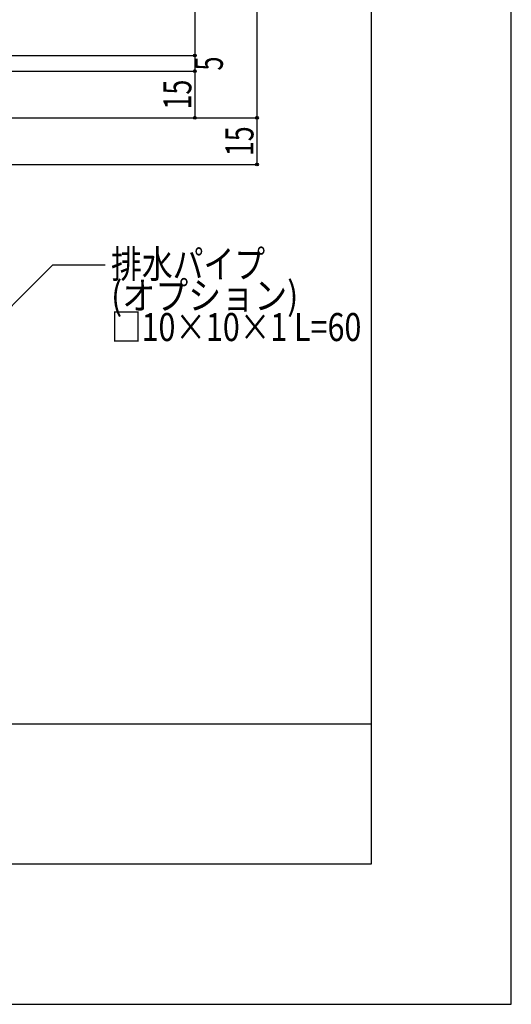
# Model space of a CAD drawing. Extents: x -210 to 210, y -148 to 148.
# Drawn here: x 157 to 210, y -148 to -43 of the extents above; entities that cross this region are included whole.
import ezdxf
from ezdxf.enums import TextEntityAlignment as Align

# ---------------------------------------------------------------- set-up
doc = ezdxf.new("R2010")
doc.units = 0
doc.header["$LTSCALE"] = 10
doc.header["$PDMODE"] = 32
doc.header["$PDSIZE"] = 0.3
for name, color, linetype in [('型材断面', 47, 'CONTINUOUS'), ('寸法', 80, 'CONTINUOUS'), ('文字', 79, 'CONTINUOUS'), ('通り芯', 15, 'CONTINUOUS')]:
    doc.layers.add(name, color=color, linetype=linetype)
doc.styles.add('TextStyle03', font='MONOTXT', dxfattribs={"height": 1, "bigfont": 'BIGFONT'})

# ---------------------------------------------------------------- blocks, each defined once
blk = doc.blocks.new('*GRP_0001')
at = {"layer": '型材断面', "linetype": 'CONTINUOUS'}
for p, q in [((195, 133.5), (195, -133.5)), ((195, -118.5), (145, -118.5)), ((195, -133.5), (-185, -133.5))]:
    blk.add_line(p, q, dxfattribs=at)
blk = doc.blocks.new('*DIM_0086')
at = {"layer": '寸法', "color": 0, "linetype": 'BYBLOCK'}
for p in [(176.105595, -24.194188), (96.50944, -46.861925)]:
    blk.add_line(p, (176.105595, -46.861925), dxfattribs=at)
at = {"layer": '寸法', "color": 0}
blk.add_point((176.105595, -46.861925), dxfattribs=at)
at = {"layer": '寸法', "color": 0, "linetype": 'CONTINUOUS', "style": 'TextStyle03'}
blk.add_text('68', height=3, rotation=90, dxfattribs=at).set_placement((175.725, -37.14375), (175.725, -33.95625), align=Align.FIT)
blk = doc.blocks.new('*DIM_0087')
at = {"layer": '寸法', "color": 0, "linetype": 'BYBLOCK'}
for p in [(176.105595, -46.861925), (118.50944, -48.528593)]:
    blk.add_line(p, (176.105595, -48.528593), dxfattribs=at)
at = {"layer": '寸法', "color": 0}
blk.add_point((176.105595, -48.528593), dxfattribs=at)
at = {"layer": '寸法', "color": 0, "linetype": 'CONTINUOUS', "style": 'TextStyle03'}
blk.add_text('5', height=3, rotation=90, dxfattribs=at).set_placement((179.1, -48.475), (179.1, -46.975), align=Align.FIT)
blk = doc.blocks.new('*DIM_0088')
at = {"layer": '寸法', "color": 0, "linetype": 'BYBLOCK'}
for p in [(176.105595, -48.528593), (119.50944, -53.52861)]:
    blk.add_line(p, (176.105595, -53.52861), dxfattribs=at)
at = {"layer": '寸法', "color": 0}
blk.add_point((176.105595, -53.52861), dxfattribs=at)
at = {"layer": '寸法', "color": 0, "linetype": 'CONTINUOUS', "style": 'TextStyle03'}
blk.add_text('15', height=3, rotation=90, dxfattribs=at).set_placement((175.725, -52.64375), (175.725, -49.45625), align=Align.FIT)
blk = doc.blocks.new('*DIM_0089')
at = {"layer": '寸法', "color": 0, "linetype": 'BYBLOCK'}
for p in [(182.756198, 9.47256), (118.50944, -53.52861)]:
    blk.add_line(p, (182.756198, -53.52861), dxfattribs=at)
at = {"layer": '寸法', "color": 0}
for p in [(182.756198, 9.47256), (182.756198, -53.52861)]:
    blk.add_point(p, dxfattribs=at)
at = {"layer": '寸法', "color": 0, "linetype": 'CONTINUOUS', "style": 'TextStyle03'}
blk.add_text('189', height=3, rotation=90, dxfattribs=at).set_placement((186.425, -24.8625), (186.425, -19.9875), align=Align.FIT)
blk = doc.blocks.new('*DIM_0090')
at = {"layer": '寸法', "color": 0, "linetype": 'BYBLOCK'}
for p in [(182.756198, -53.52861), (118.509442, -58.528612)]:
    blk.add_line(p, (182.756198, -58.528612), dxfattribs=at)
at = {"layer": '寸法', "color": 0}
for p in [(182.756198, -53.52861), (182.756198, -58.528612)]:
    blk.add_point(p, dxfattribs=at)
at = {"layer": '寸法', "color": 0, "linetype": 'CONTINUOUS', "style": 'TextStyle03'}
blk.add_text('15', height=3, rotation=90, dxfattribs=at).set_placement((182.375, -57.64375), (182.375, -54.45625), align=Align.FIT)
blk = doc.blocks.new('*GRP_0099')
at = {"layer": '寸法', "linetype": 'CONTINUOUS'}
blk.add_lwpolyline([(152.254877, -77.920828), (160.90339, -69.272318), (166.50602, -69.272318)], dxfattribs=at)

msp = doc.modelspace()

# ---------------------------------------------------------------- linework, layer by layer
at = {"layer": '通り芯', "linetype": 'CONTINUOUS'}
msp.add_lwpolyline([(-210, -148.5), (210, -148.5), (210, 148.5), (-210, 148.5)], close=True, dxfattribs=at)

# ---------------------------------------------------------------- block references
at = {"layer": '型材断面', "linetype": 'CONTINUOUS'}
msp.add_blockref('*GRP_0001', (0, 0), dxfattribs=at)
at = {"layer": '寸法', "linetype": 'CONTINUOUS'}
for name in ['*DIM_0089', '*DIM_0086', '*DIM_0087', '*DIM_0088', '*DIM_0090', '*GRP_0099']:
    msp.add_blockref(name, (0, 0), dxfattribs=at)

# ---------------------------------------------------------------- texts
at = {"layer": '文字', "linetype": 'CONTINUOUS', "style": 'TextStyle03'}
for s, p, p2 in [('排水パイプ', (167.125, -70.7), (183.625, -70.7)), ('(オプション)', (167.125, -74.075), (187.1875, -74.075)), ('□10×10×1 L=60', (167.125, -77.45), (193.9375, -77.45))]:
    msp.add_text(s, height=3, dxfattribs=at).set_placement(p, p2, align=Align.FIT)

doc.saveas('drawing.dxf')
